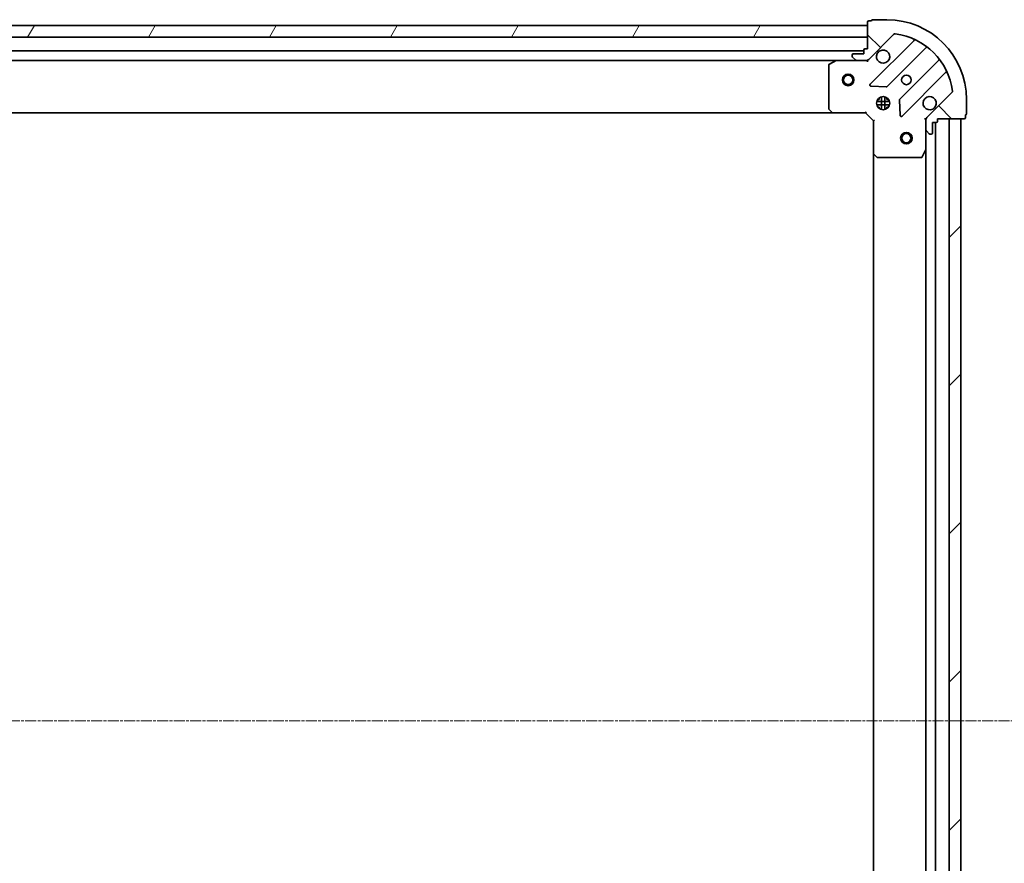
# Model space of a CAD drawing. Units: millimetres. Extents: x 7 to 10223, y 4 to 2392.
# Drawn here: x 2945 to 3199, y 867 to 1084 of the extents above; entities that cross this region are included whole.
import ezdxf

# ---------------------------------------------------------------- set-up
doc = ezdxf.new("R2010")
doc.units = ezdxf.units.MM
doc.header["$LTSCALE"] = 0.5
doc.linetypes.add('CHAIN', pattern=[0.35429999999999995, 0.2362, -0.0295, 0.0591, -0.0295])
for name, color, linetype, lineweight in [('Centerline (ISO)', 131, 'Continuous', 18), ('Hatch (ISO)', 1, 'Continuous', 18), ('Visible (ISO)', 7, 'Continuous', 35)]:
    doc.layers.add(name, color=color, linetype=linetype, lineweight=lineweight)

msp = doc.modelspace()

# ---------------------------------------------------------------- hatches: boundary and pattern name
at = {"layer": 'Hatch (ISO)'}
h = msp.add_hatch(dxfattribs=at)
h.set_pattern_fill('ANSI31', color=256, scale=215.9, angle=90.00021045915, style=0)
h.set_pattern_definition([(135.0002104591499, (89.50000000000001, 70.27361852388339), (-19.08297416120756, -19.08311435307886), [])])
edge = h.paths.add_edge_path()
edge.add_ellipse((3179.445453491413, 1058.080129233421), major_axis=(-0.7071067811865452, -0.7071067811865396), ratio=1, start_angle=270.0000000000002, end_angle=315.0000000000013)
edge.add_line((3178.445453491413, 1058.080129233421), (3178.445453491413, 1055.70144957698))
edge.add_ellipse((3178.945453491412, 1055.70144957698), major_axis=(0, -0.5000000000000006), ratio=1, start_angle=269.999999999998, end_angle=314.9999999999986)
edge.add_line((3178.59190010082, 1055.347896186387), (3179.299006882006, 1054.640789405201))
edge.add_ellipse((3179.652560272599, 1054.994342795794), major_axis=(0.3535533905932755, -0.3535533905932755), ratio=1, start_angle=269.9999999999914, end_angle=314.9999999999959)
edge.add_line((3179.652560272599, 1054.494342795794), (3179.845453491412, 1054.494342795794))
edge.add_ellipse((3179.845453491412, 1054.794342795794), major_axis=(0.299999999999998, -2.2e-15), ratio=1, start_angle=270.0000000000004, end_angle=360.0000000000004)
edge.add_line((3180.145453491413, 1054.794342795794), (3180.145453491413, 1057.494342795794))
edge.add_line((3180.145453491413, 1057.494342795794), (3181.145453491413, 1057.494342795794))
edge.add_ellipse((3181.145453491412, 1057.794342795794), major_axis=(0.3000000000000003, -2.2e-15), ratio=1, start_angle=270.0000000000004, end_angle=360.0000000000004)
edge.add_line((3181.445453491413, 1057.794342795794), (3181.445453491413, 1058.494342795794))
edge.add_line((3181.445453491413, 1058.494342795794), (3188.345453491413, 1058.494342795794))
edge.add_ellipse((3188.345453491413, 1058.794342795794), major_axis=(0.3000000000000003, -2.2e-15), ratio=1, start_angle=269.9999999999936, end_angle=360.0000000000004)
edge.add_line((3188.645453491413, 1058.794342795794), (3188.645453491413, 1059.494342795794))
edge.add_ellipse((3188.645453491413, 1059.794342795794), major_axis=(0.3000000000000003, 4.4e-15), ratio=1, start_angle=269.9999999999992, end_angle=359.9999999999958)
edge.add_line((3188.945453491413, 1059.794342795794), (3188.945453491413, 1063.494342795794))
edge.add_ellipse((3168.445453491413, 1063.494342795794), major_axis=(-5.6e-15, 20.50000000000001), ratio=1, start_angle=270, end_angle=360)
edge.add_line((3168.445453491413, 1083.994342795794), (3164.745453491413, 1083.994342795794))
edge.add_ellipse((3164.745453491412, 1083.694342795794), major_axis=(-0.299999999999998, 2.2e-15), ratio=1, start_angle=270.0000000000004, end_angle=360.0000000000004)
edge.add_line((3164.445453491413, 1083.694342795794), (3163.745453491413, 1083.694342795794))
edge.add_ellipse((3163.745453491413, 1083.394342795794), major_axis=(-0.3000000000000025, -1.1e-15), ratio=1, start_angle=270.0000000000065, end_angle=359.9999999999998)
edge.add_line((3163.445453491412, 1083.394342795794), (3163.445453491412, 1076.494342795794))
edge.add_line((3163.445453491412, 1076.494342795794), (3162.745453491413, 1076.494342795794))
edge.add_ellipse((3162.745453491413, 1076.194342795794), major_axis=(-0.299999999999998, 0), ratio=1, start_angle=270, end_angle=360)
edge.add_line((3162.445453491413, 1076.194342795794), (3162.445453491413, 1075.194342795794))
edge.add_line((3162.445453491413, 1075.194342795794), (3159.745453491413, 1075.194342795794))
edge.add_ellipse((3159.745453491413, 1074.894342795794), major_axis=(-0.299999999999998, 2.2e-15), ratio=1, start_angle=270.0000000000004, end_angle=360.0000000000004)
edge.add_line((3159.445453491412, 1074.894342795794), (3159.445453491412, 1074.701449576981))
edge.add_ellipse((3159.945453491413, 1074.701449576981), major_axis=(0, -0.4999999999999983), ratio=1, start_angle=270, end_angle=315.0000000000029)
edge.add_line((3159.591900100819, 1074.347896186387), (3160.299006882006, 1073.640789405201))
edge.add_ellipse((3160.652560272599, 1073.994342795794), major_axis=(0.3535533905932742, -0.3535533905932731), ratio=1, start_angle=269.9999999999942, end_angle=314.9999999999999)
edge.add_line((3160.652560272599, 1073.494342795794), (3163.03123992904, 1073.494342795794))
edge.add_ellipse((3163.03123992904, 1074.494342795794), major_axis=(0.999999999999992, -2.2e-15), ratio=1, start_angle=270.0000000000001, end_angle=315.0000000000001)
edge.add_line((3163.738346710226, 1073.787236014608), (3170.16788814062, 1080.216777445001))
edge.add_ellipse((3170.521441531214, 1079.863224054408), major_axis=(0.3535533905932709, 0.3535533905932731), ratio=1, start_angle=37.77203467178509, end_angle=89.99999999999687, ccw=False)
edge.add_ellipse((3168.445453491413, 1063.494342795794), major_axis=(16.86490796342049, -2.138896768279345), ratio=1, start_angle=14.45593065642828, end_angle=89.99999999999989, ccw=False)
edge.add_ellipse((3184.814334750027, 1065.570330835595), major_axis=(0.0629087284788059, -0.4960267048064804), ratio=1, start_angle=37.772034671788504, end_angle=90.00000000000028, ccw=False)
edge.add_line((3185.16788814062, 1065.216777445002), (3178.738346710226, 1058.787236014608))
h = msp.add_hatch(dxfattribs=at)
h.set_pattern_fill('ANSI31', color=256, scale=215.9, angle=14.99997778074499, style=0)
h.set_pattern_definition([(59.999977780745, (89.50000000000001, 70.27361852388339), (-23.3718553517659, 13.49375906358682), [])])
h.paths.add_polyline_path([(2613.445453491413, 1082.494342795795), (2613.445453491413, 1079.494342795795), (3163.445453491412, 1079.494342795793), (3163.445453491412, 1082.494342795793)])
h = msp.add_hatch(dxfattribs=at)
h.set_pattern_fill('ANSI31', color=256, scale=215.9, style=0)
h.set_pattern_definition([(45, (89.50000000000001, 70.27361852388339), (-19.08304425727195, 19.08304425727195), [])])
h.paths.add_polyline_path([(3187.445453491413, 1058.494342795794), (3184.445453491413, 1058.494342795794), (3184.445453491413, 748.4943427957942), (3187.445453491413, 748.4943427957942)])

# ---------------------------------------------------------------- linework, layer by layer
at = {"layer": 'Centerline (ISO)', "linetype": 'CHAIN', "ltscale": 23.99096870422363}
msp.add_line((2568.195453491413, 903.4943427957955), (3208.695453491413, 903.4943427957941), dxfattribs=at)
at = {"layer": 'Visible (ISO)'}
for p, q in [((3163.445453491413, 1083.394342795794), (3163.445453491413, 1076.494342795794)), ((3164.445453491413, 1083.694342795794), (3163.745453491413, 1083.694342795794)), ((3168.445453491413, 1083.994342795794), (3164.745453491413, 1083.994342795794)), ((3163.445453491411, 1082.494342795794), (2613.445453491414, 1082.494342795796)), ((3163.445453491411, 1079.494342795794), (3163.445453491411, 1082.494342795794)), ((2613.445453491414, 1079.494342795796), (3163.445453491411, 1079.494342795794)), ((3163.738346710227, 1073.787236014608), (3170.16788814062, 1080.216777445001)), ((3175.338656724242, 1078.587546028623), (3164.134629992437, 1067.383519296818)), ((3162.445453491411, 1075.994342795794), (2614.445453491415, 1075.994342795796)), ((3162.445453491413, 1076.194342795794), (3162.445453491413, 1075.194342795794)), ((3163.445453491413, 1076.494342795794), (3162.745453491413, 1076.494342795794)), ((3168.488541288775, 1066.78768312485), (3178.544168204604, 1076.843310040679)), ((2621.374633098165, 1073.494342795795), (3155.516273884662, 1073.494342795793)), ((3155.382109806013, 1073.462670953094), (3153.611289412762, 1072.577260756469)), ((3160.652560272599, 1073.494342795794), (3155.516273884663, 1073.494342795794)), ((3159.445453491413, 1074.894342795794), (3159.445453491413, 1074.701449576981)), ((3159.59190010082, 1074.347896186387), (3160.299006882006, 1073.640789405201)), ((3162.445453491413, 1075.194342795794), (3159.745453491413, 1075.194342795794)), ((3160.652560272599, 1073.494342795794), (3163.03123992904, 1073.494342795794)), ((3163.445453491413, 1073.494342795794), (3163.03135877526, 1073.494342795794)), ((3163.445453491413, 1073.58416307467), (3163.445453491413, 1073.494342795793)), ((3163.44545349141, 1073.144077049281), (3163.445453491413, 1073.494342795794)), ((3181.794420736298, 1073.593057508985), (3171.738793820469, 1063.537430593156)), ((3153.445453491413, 1072.308932599169), (3153.445453491413, 1061.112560872173)), ((3172.334629992437, 1059.183519296818), (3183.538656724242, 1070.387546028623)), ((3164.333676210583, 1066.871672795987), (3168.263323438209, 1066.700100692732)), ((3165.806093860334, 1062.944342795792), (3169.084813122486, 1062.944342795792)), ((3166.445453491409, 1063.494342795793), (3166.070680782921, 1063.494342795793)), ((3166.445453491412, 1063.494342795792), (3166.445453491412, 1063.86911550428)), ((3166.995453491412, 1064.133702426869), (3166.995453491412, 1060.854983164718)), ((3167.895453491412, 1064.133702426869), (3167.895453491412, 1060.854983164718)), ((3168.445453491412, 1063.494342795792), (3168.445453491412, 1063.86911550428)), ((3168.820226199898, 1063.494342795793), (3168.44545349141, 1063.494342795793)), ((3171.651211388351, 1063.312212742591), (3171.822783491606, 1059.382565514965)), ((3185.16788814062, 1065.216777445002), (3178.738346710226, 1058.787236014608)), ((3188.945453491413, 1059.794342795794), (3188.945453491413, 1063.494342795794)), ((3153.526100442418, 1060.907904477461), (3154.289497907679, 1060.089686401082)), ((3165.806093860334, 1062.044342795792), (3169.084813122485, 1062.044342795792)), ((3166.445453491409, 1061.494342795793), (3166.070680782925, 1061.494342795793)), ((3166.445453491412, 1061.119570087307), (3166.445453491412, 1061.494342795792)), ((3168.445453491412, 1061.119570087307), (3168.445453491412, 1061.494342795792)), ((3168.820226199895, 1061.494342795793), (3168.44545349141, 1061.494342795793)), ((2622.382056026153, 1059.994342795794), (3154.508850956673, 1059.994342795792)), ((3154.508850956674, 1059.994342795794), (3162.945453491412, 1059.994342795794)), ((3162.945453491412, 1059.994342795794), (3163.069717560125, 1060.294342795794)), ((3162.945453491412, 1059.994342795794), (3164.945453491413, 1057.994342795794)), ((3165.245453491412, 1058.118606864506), (3164.945453491413, 1057.994342795794)), ((3164.945453491413, 1057.994342795794), (3164.945453491413, 1049.557740261056)), ((3178.445453491413, 1058.494342795794), (3178.095187744899, 1058.494342795792)), ((3178.445453491412, 1058.494342795794), (3178.535273770288, 1058.494342795794)), ((3178.445453491413, 1058.08024807964), (3178.445453491413, 1058.494342795794)), ((3178.445453491413, 1058.080129233421), (3178.445453491413, 1055.70144957698)), ((3181.445453491413, 1057.794342795794), (3181.445453491413, 1058.494342795794)), ((3181.445453491413, 1058.494342795794), (3188.345453491413, 1058.494342795794)), ((3187.445453491413, 1058.494342795794), (3184.445453491413, 1058.494342795794)), ((3184.445453491413, 1058.494342795794), (3184.445453491413, 748.4943427957944)), ((3187.445453491413, 748.4943427957944), (3187.445453491413, 1058.494342795794)), ((3188.645453491413, 1058.794342795794), (3188.645453491413, 1059.494342795794)), ((3178.445453491413, 1050.565163189044), (3178.445453491413, 1055.70144957698)), ((3178.59190010082, 1055.347896186387), (3179.299006882006, 1054.640789405201)), ((3180.145453491413, 1054.794342795794), (3180.145453491413, 1057.494342795794)), ((3180.145453491413, 1057.494342795794), (3181.145453491412, 1057.494342795794)), ((3180.945453491413, 749.4943427957949), (3180.945453491413, 1057.494342795794)), ((3179.652560272599, 1054.494342795794), (3179.845453491412, 1054.494342795794)), ((3177.528371452087, 1048.660178717144), (3178.413781648713, 1050.430999110394)), ((3178.445453491413, 1050.565163189044), (3178.445453491413, 756.4235224025448)), ((3164.945453491413, 1049.557740261056), (3164.945453491413, 757.4309453305332)), ((3165.040797096701, 1049.338387212061), (3165.859015173079, 1048.574989746799)), ((3166.063671567792, 1048.494342795794), (3177.260043294788, 1048.494342795794))]:
    msp.add_line(p, q, dxfattribs=at)
for centre, radius in [((3158.445453491412, 1068.494342795793), 1.499999999999995), ((3158.445453491412, 1068.494342795793), 1.193274999999996), ((3173.445453491412, 1068.494342795794), 1.229499999999997), ((3167.445453491413, 1062.494342795794), 1.699999999999997), ((3173.445453491412, 1053.494342795794), 1.5), ((3173.445453491412, 1053.494342795794), 1.193275)]:
    msp.add_circle(centre, radius, dxfattribs=at)
for centre, radius, start, end in [((3163.745453491413, 1083.394342795794), 0.2999999999999994, 90, 180), ((3164.745453491413, 1083.694342795794), 0.2999999999999995, 90, 180), ((3168.445453491413, 1063.494342795794), 20.49999999999997, 0, 90), ((3170.521441531214, 1079.863224054408), 0.4999999999999992, 82.77203467179751, 135.0000000000137), ((3168.445453491413, 1063.494342795794), 16.99999999999997, 7.227965328212349, 82.7720346717844), ((3175.126524689886, 1078.799678062979), 0.3000000000000003, 314.9999999999999, 66.41781153359341), ((3162.745453491413, 1076.194342795794), 0.2999999999999994, 90, 180), ((3167.445453491413, 1074.494342795794), 1.699999999999997, 152.4998288193071, 117.5001711807115), ((3178.75630023896, 1076.631178006323), 0.2999999999999987, 51.8723203014482, 134.9999999999999), ((3155.516273884663, 1073.194342795794), 0.2999999999999999, 90, 116.565051177118), ((3159.745453491413, 1074.894342795794), 0.2999999999999994, 90, 180), ((3159.945453491413, 1074.701449576981), 0.4999999999999992, 180, 224.9999999999862), ((3160.652560272599, 1073.994342795794), 0.4999999999999992, 224.9999999999747, 270), ((3163.03123992904, 1074.494342795794), 0.9999999999999982, 270, 315.0000000000123), ((3181.582288701942, 1073.805189543341), 0.3, 315.0000000000206, 38.12767969855583), ((3153.745453491413, 1072.308932599169), 0.2999999999999998, 116.5650511771291, 180), ((3183.750788758598, 1070.175413994267), 0.3000000000000009, 23.58218846647037, 135.0000000000206), ((3164.346762026793, 1067.171387262462), 0.2999999999999995, 134.9999999999999, 267.4999999999851), ((3168.276409254419, 1066.999815159206), 0.2999999999999998, 267.4999999999851, 314.9999999999999), ((3184.814334750027, 1065.570330835595), 0.4999999999999993, 315.0000000000123, 7.227965328222093), ((3171.950925854825, 1063.3252985588), 0.2999999999999996, 134.9999999999999, 182.4999999999855), ((3179.445453491413, 1062.494342795794), 1.699999999999997, 332.4998288193014, 297.5001711807115), ((3153.745453491413, 1061.112560872173), 0.3000000000000021, 180, 223.0148572051604), ((3154.508850956674, 1060.294342795794), 0.2999999999999997, 223.0148572051407, 270), ((3172.122497958081, 1059.395651331174), 0.2999999999999989, 182.4999999999855, 314.9999999999193), ((3179.445453491413, 1058.080129233421), 0.9999999999999984, 135.0000000000183, 180), ((3188.345453491413, 1058.794342795794), 0.2999999999999994, 270, 0), ((3188.645453491413, 1059.794342795794), 0.2999999999999994, 270, 0), ((3178.945453491412, 1055.70144957698), 0.4999999999999992, 180, 224.9999999999862), ((3181.145453491412, 1057.794342795794), 0.2999999999999994, 270, 0), ((3179.652560272599, 1054.994342795794), 0.4999999999999992, 224.9999999999862, 270), ((3179.845453491412, 1054.794342795794), 0.2999999999999994, 270, 0), ((3178.145453491413, 1050.565163189044), 0.2999999999999998, 333.4349488229221, 0), ((3165.245453491412, 1049.557740261056), 0.2999999999999998, 180, 226.9851427947987), ((3166.063671567792, 1048.794342795794), 0.2999999999999997, 226.9851427947987, 270), ((3177.260043294788, 1048.794342795794), 0.2999999999999999, 270, 333.4349488229221)]:
    msp.add_arc(centre, radius, start, end, dxfattribs=at)
for points, knots in [([(3165.937537420253, 1075.279319943448), (3166.018093010786, 1075.434064664295), (3166.124525927879, 1075.577578288295), (3166.362217998912, 1075.815270359328), (3166.505731622912, 1075.921703276422), (3166.660476343759, 1076.002258866953)], [0.2789125936271499, 0.2789125936271499, 0.2789125936271499, 0.2789125936271499, 0.3293346962055621, 0.3293346962055621, 0.3797567987839744, 0.3797567987839744, 0.3797567987839744, 0.3797567987839744]), ([(3180.953369562572, 1061.70936564814), (3180.87281397204, 1061.554620927293), (3180.766381054946, 1061.411107303293), (3180.528688983913, 1061.173415232261), (3180.385175359914, 1061.066982315167), (3180.230430639067, 1060.986426724635)], [0.278912593627149, 0.278912593627149, 0.278912593627149, 0.278912593627149, 0.3293346962055633, 0.3293346962055633, 0.3797567987839778, 0.3797567987839778, 0.3797567987839778, 0.3797567987839778])]:
    msp.add_open_spline(points, degree=3, knots=knots, dxfattribs=at)

doc.saveas('drawing.dxf')
